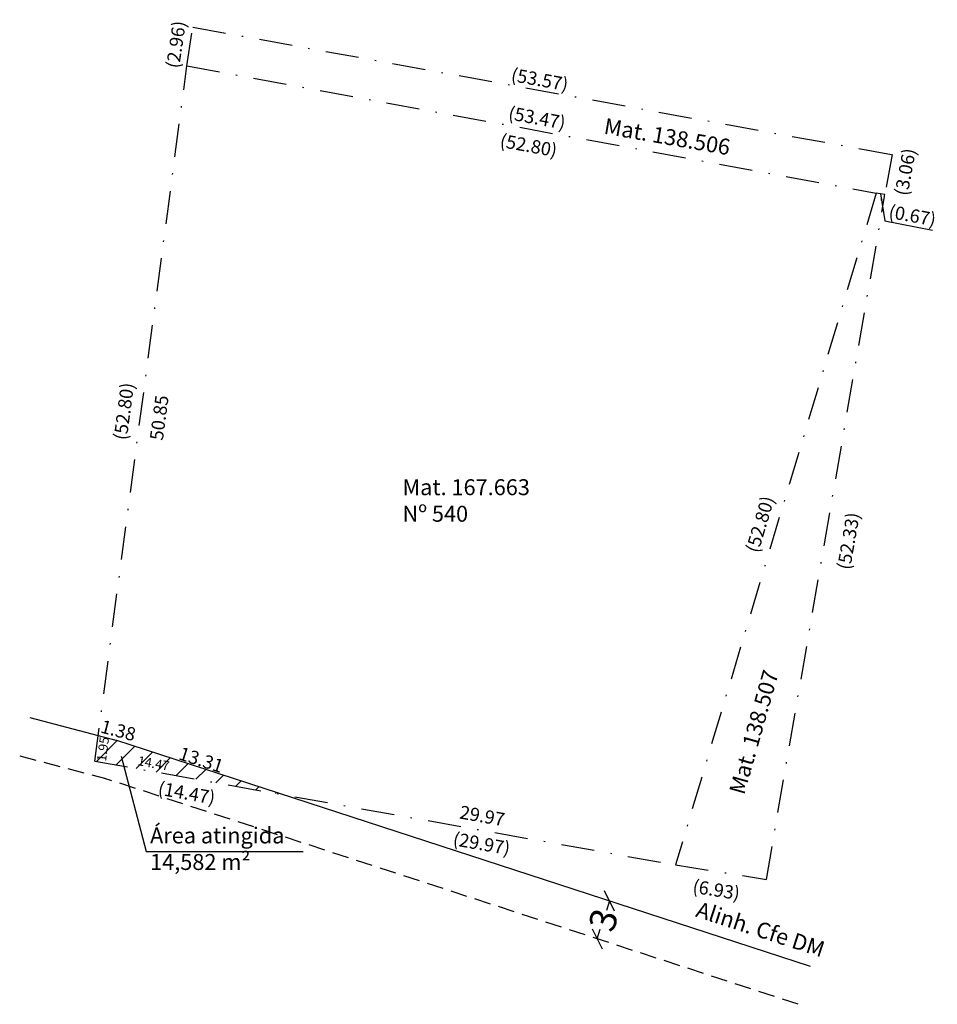
# Model space of a CAD drawing. Units: millimetres. Extents: x 179406.8 to 179475.9, y 1676415.3 to 1676489.5.
import ezdxf

# ---------------------------------------------------------------- set-up
doc = ezdxf.new("R2010")
doc.units = ezdxf.units.MM
doc.header["$LTSCALE"] = 5
doc.header["$MEASUREMENT"] = 0
doc.header["$PDMODE"] = 2
doc.header["$PDSIZE"] = -1
doc.linetypes.add('DASHDOT', pattern=[1, 0.5, -0.25, 0, -0.25])
doc.linetypes.add('DASHED2', pattern=[0.375, 0.25, -0.125])
for name, color, linetype in [('AREA_ATINGIDA', 8, 'Continuous'), ('T-ALINH-PROJ-C', 6, 'Continuous'), ('T-DIM', 1, 'Continuous'), ('T-MATRICULA', 5, 'DASHDOT'), ('T-MFIO-EXI', 7, 'DASHED2'), ('T-TEXTP', 7, 'Continuous')]:
    doc.layers.add(name, color=color, linetype=linetype)
doc.styles.get("Standard").update_dxf_attribs({"font": 'ARIAL.TTF'})
doc.dimstyles.get("Standard").update_dxf_attribs({"dimtxt": 1, "dimasz": 0.18, "dimexe": 0.18, "dimexo": 0.0625, "dimgap": 0.09, "dimtad": 0, "dimzin": 0, "dimdsep": 46, "dimtxsty": 'Standard', "dimcen": 0, "dimse1": 1, "dimse2": 1, "dimsd1": 1, "dimsd2": 1, "dimadec": 0, "dimazin": 0, "dimtfac": 1, "dimtofl": 0, "dimtmove": 0, "dimatfit": 3, "dimfxl": 0, "dimtolj": 1, "dimtzin": 0, "dimarcsym": 0})

# ---------------------------------------------------------------- blocks, each defined once
blk = doc.blocks.new('*D16')
at = {"layer": 'DEFPOINTS', "color": 0}
for p in [(179419.794, 1676488.895), (179472.639, 1676480.079), (179472.496, 1676479.294)]:
    blk.add_point(p, dxfattribs=at)
at = {"layer": 'T-DIM', "color": 0, "insert": (179445.938, 1676484.944), "char_height": 1, "attachment_point": 5, "rotation": 349.67535}
blk.add_mtext('\\A1;(53.57)', dxfattribs=at)
blk = doc.blocks.new('*D17')
at = {"layer": 'DEFPOINTS', "color": 0}
for p in [(179412.417, 1676433.625), (179426.767, 1676431.685), (179426.659, 1676431.082)]:
    blk.add_point(p, dxfattribs=at)
at = {"layer": 'T-DIM', "color": 0, "insert": (179416.843, 1676433.458), "char_height": 0.7, "attachment_point": 5, "rotation": 349.87279}
blk.add_mtext('\\A1;14.47', dxfattribs=at)
blk = doc.blocks.new('*D18')
at = {"layer": 'DEFPOINTS', "color": 0}
for p in [(179419.355, 1676485.968), (179472.109, 1676477.2), (179471.94, 1676476.28)]:
    blk.add_point(p, dxfattribs=at)
at = {"layer": 'T-DIM', "color": 0, "insert": (179445.732, 1676482.06), "char_height": 1, "attachment_point": 5, "rotation": 349.56117}
blk.add_mtext('\\A1;(53.47)', dxfattribs=at)
blk = doc.blocks.new('*D21')
at = {"layer": 'DEFPOINTS', "color": 0}
for p in [(179426.659, 1676431.082), (179426.484, 1676430.102), (179456.165, 1676425.811)]:
    blk.add_point(p, dxfattribs=at)
at = {"layer": 'T-DIM', "color": 0, "insert": (179441.559, 1676427.41), "char_height": 1, "attachment_point": 5, "rotation": 349.8723}
blk.add_mtext('\\A1;(29.97)', dxfattribs=at)
blk = doc.blocks.new('*D22')
at = {"layer": 'DEFPOINTS', "color": 0}
for p in [(179414.185, 1676435.755), (179414.005, 1676435.203), (179426.659, 1676431.082)]:
    blk.add_point(p, dxfattribs=at)
at = {"layer": 'T-DIM', "color": 0, "insert": (179420.432, 1676433.72), "char_height": 1, "attachment_point": 5, "rotation": 341.95946}
blk.add_mtext('\\A1;13.31', dxfattribs=at)
blk = doc.blocks.new('*D24')
at = {"layer": 'DEFPOINTS', "color": 0}
for p in [(179419.355, 1676485.968), (179420.754, 1676485.783), (179412.673, 1676435.555)]:
    blk.add_point(p, dxfattribs=at)
at = {"layer": 'T-DIM', "color": 0, "insert": (179417.268, 1676459.483), "char_height": 1, "attachment_point": 5, "rotation": 82.44947}
blk.add_mtext('\\A1;50.85', dxfattribs=at)
blk = doc.blocks.new('*D25')
at = {"layer": 'DEFPOINTS', "color": 0}
for p in [(179419.355, 1676485.968), (179471.279, 1676476.395), (179471.058, 1676475.197)]:
    blk.add_point(p, dxfattribs=at)
at = {"layer": 'T-DIM', "color": 0, "insert": (179445.096, 1676479.983), "char_height": 1, "attachment_point": 5, "rotation": 349.55398}
blk.add_mtext('\\A1;(52.80)', dxfattribs=at)
blk = doc.blocks.new('*D26')
at = {"layer": 'DEFPOINTS', "color": 0}
for p in [(179471.281, 1676476.401), (179454.973, 1676426.167), (179456.165, 1676425.811)]:
    blk.add_point(p, dxfattribs=at)
at = {"layer": 'T-DIM', "color": 0, "insert": (179462.531, 1676451.462), "char_height": 1, "attachment_point": 5, "rotation": 73.36416}
blk.add_mtext('\\A1;(52.80)', dxfattribs=at)
blk = doc.blocks.new('*D27')
at = {"layer": 'DEFPOINTS', "color": 0}
for p in [(179412.417, 1676433.625), (179412.215, 1676432.492), (179426.665, 1676431.08)]:
    blk.add_point(p, dxfattribs=at)
at = {"layer": 'T-DIM', "color": 0, "insert": (179419.338, 1676431.22), "char_height": 1, "attachment_point": 5, "rotation": 349.87141}
blk.add_mtext('\\A1;(14.47)', dxfattribs=at)
blk = doc.blocks.new('*D28')
at = {"layer": 'DEFPOINTS', "color": 0}
for p in [(179418.074, 1676486.138), (179419.355, 1676485.968), (179412.417, 1676433.625)]:
    blk.add_point(p, dxfattribs=at)
at = {"layer": 'T-DIM', "color": 0, "insert": (179414.605, 1676459.966), "char_height": 1, "attachment_point": 5, "rotation": 82.44953}
blk.add_mtext('\\A1;(52.80)', dxfattribs=at)
blk = doc.blocks.new('*D29')
at = {"layer": 'DEFPOINTS', "color": 0}
for p in [(179455.817, 1676424.476), (179455.817, 1676424.476), (179462.66, 1676423.383)]:
    blk.add_point(p, dxfattribs=at)
at = {"layer": 'T-DIM', "color": 0, "insert": (179459.238, 1676423.93), "char_height": 1, "attachment_point": 5, "rotation": 350.92507}
blk.add_mtext('\\A1;(6.93)', dxfattribs=at)
blk = doc.blocks.new('*D31')
at = {"layer": 'DEFPOINTS', "color": 0}
for p in [(179471.94, 1676476.28), (179463.008, 1676424.718), (179464.723, 1676424.421)]:
    blk.add_point(p, dxfattribs=at)
at = {"layer": 'T-DIM', "color": 0, "insert": (179469.189, 1676450.202), "char_height": 1, "attachment_point": 5, "rotation": 80.17228}
blk.add_mtext('\\A1;(52.33)', dxfattribs=at)
blk = doc.blocks.new('*D32')
at = {"layer": 'DEFPOINTS', "color": 0}
for p in [(179412.673, 1676435.555), (179414.197, 1676435.932), (179414.005, 1676435.203)]:
    blk.add_point(p, dxfattribs=at)
at = {"layer": 'T-DIM', "color": 0, "insert": (179414.185, 1676435.935), "char_height": 1, "attachment_point": 5, "rotation": 345.19185}
blk.add_mtext('\\A1;1.38', dxfattribs=at)
blk = doc.blocks.new('*D34')
at = {"layer": 'DEFPOINTS', "color": 0}
for p in [(179412.673, 1676435.555), (179413.157, 1676435.491), (179412.417, 1676433.625)]:
    blk.add_point(p, dxfattribs=at)
at = {"layer": 'T-DIM', "color": 0, "insert": (179413.029, 1676434.526), "char_height": 0.7, "attachment_point": 5, "rotation": 82.45102}
blk.add_mtext('\\A1;1.95', dxfattribs=at)
blk = doc.blocks.new('*D35')
at = {"layer": 'DEFPOINTS', "color": 0}
for p in [(179471.281, 1676476.401), (179471.94, 1676476.28), (179471.728, 1676475.123)]:
    blk.add_point(p, dxfattribs=at)
at = {"layer": 'T-DIM', "color": 0, "insert": (179474.01, 1676474.704), "char_height": 1, "attachment_point": 5, "rotation": 349.59572}
blk.add_mtext('\\A1;(0.67)', dxfattribs=at)
blk = doc.blocks.new('*D36')
at = {"layer": 'DEFPOINTS', "color": 0}
for p in [(179472.496, 1676479.294), (179473.67, 1676479.077), (179471.94, 1676476.28)]:
    blk.add_point(p, dxfattribs=at)
at = {"layer": 'T-DIM', "color": 0, "insert": (179473.47, 1676477.993), "char_height": 1, "attachment_point": 5, "rotation": 79.54801}
blk.add_mtext('\\A1;(3.06)', dxfattribs=at)
blk = doc.blocks.new('*D37')
at = {"layer": 'DEFPOINTS', "color": 0}
for p in [(179418.75, 1676489.052), (179419.794, 1676488.895), (179419.355, 1676485.968)]:
    blk.add_point(p, dxfattribs=at)
at = {"layer": 'T-DIM', "color": 0, "insert": (179418.53, 1676487.588), "char_height": 1, "attachment_point": 5, "rotation": 81.47019}
blk.add_mtext('\\A1;(2.96)', dxfattribs=at)
blk = doc.blocks.new('*D38')
at = {"layer": 'DEFPOINTS', "color": 0}
for p in [(179426.665, 1676431.08), (179456.354, 1676426.868), (179456.165, 1676425.811)]:
    blk.add_point(p, dxfattribs=at)
at = {"layer": 'T-DIM', "color": 0, "insert": (179441.604, 1676429.503), "char_height": 1, "attachment_point": 5, "rotation": 349.87297}
blk.add_mtext('\\A1;29.97', dxfattribs=at)
blk = doc.blocks.new('_Oblique')
at = {"color": 0, "linetype": 'ByBlock', "lineweight": -2}
blk.add_line((-0.5, -0.5), (0.5, 0.5), dxfattribs=at)
blk = doc.blocks.new('*D48')
at = {"layer": 'DEFPOINTS', "color": 0}
for p in [(179451.193, 1676423.092), (179451.193, 1676423.092), (179450.264, 1676420.24)]:
    blk.add_point(p, dxfattribs=at)
at = {"layer": 'T-DIM', "color": 0, "lineweight": -2}
for p, q in [((179451.193, 1676423.092), (179450.959, 1676422.374)), ((179450.264, 1676420.24), (179450.498, 1676420.958))]:
    blk.add_line(p, q, dxfattribs=at)
at = {"layer": 'T-DIM', "color": 0, "lineweight": -2, "xscale": 1.2, "yscale": 1.2, "zscale": 1.2}
for p, rotation in [((179451.193, 1676423.092), 71.96190637808826), ((179450.264, 1676420.24), 251.9619063780883)]:
    blk.add_blockref('_Oblique', p, dxfattribs=dict(at, rotation=rotation))
at = {"layer": 'T-DIM', "color": 0, "insert": (179450.729, 1676421.666), "char_height": 2, "attachment_point": 5, "rotation": 71.96191}
blk.add_mtext('\\A1;3', dxfattribs=at)

msp = doc.modelspace()

# ---------------------------------------------------------------- hatches: boundary and pattern name
at = {"layer": 'AREA_ATINGIDA'}
h = msp.add_hatch(dxfattribs=at)
h.set_pattern_fill('ANSI31', color=0, scale=10, style=0)
h.paths.add_polyline_path([(179426.665, 1676431.08), (179414.005, 1676435.203), (179412.673, 1676435.555), (179412.417, 1676433.625)])
h.paths.add_polyline_path([(179415.633, 1676434.209), (179418.238, 1676433.744), (179418.053, 1676432.707), (179415.448, 1676433.172)], flags=24)
h.paths.add_polyline_path([(179412.363, 1676433.551), (179412.64, 1676435.64), (179413.695, 1676435.501), (179413.419, 1676433.411)], flags=9)

# ---------------------------------------------------------------- linework, layer by layer
at = {"layer": 'T-ALINH-PROJ-C'}
for p in [(179407.522, 1676436.917), (179466.332, 1676418.162)]:
    msp.add_line(p, (179414.005, 1676435.203), dxfattribs=at)
at = {"layer": 'T-MATRICULA'}
for p, q in [((179419.355, 1676485.968), (179419.794, 1676488.895)), ((179419.794, 1676488.895), (179472.496, 1676479.294)), ((179412.417, 1676433.625), (179419.355, 1676485.968)), ((179419.355, 1676485.968), (179471.281, 1676476.401)), ((179472.496, 1676479.294), (179471.94, 1676476.28)), ((179471.281, 1676476.401), (179456.165, 1676425.811)), ((179463.008, 1676424.718), (179471.94, 1676476.28)), ((179471.94, 1676476.28), (179471.281, 1676476.401)), ((179412.417, 1676433.625), (179456.165, 1676425.811)), ((179456.165, 1676425.811), (179463.008, 1676424.718))]:
    msp.add_line(p, q, dxfattribs=at)
at = {"layer": 'T-MFIO-EXI'}
for p, q in [((179406.755, 1676434.016), (179413.238, 1676432.303)), ((179465.403, 1676415.31), (179413.076, 1676432.35))]:
    msp.add_line(p, q, dxfattribs=at)

# ---------------------------------------------------------------- texts
at = {"layer": 'T-ALINH-PROJ-C', "insert": (179457.982, 1676423.075), "char_height": 1.2, "width": 10.40986, "attachment_point": 1, "rotation": 342}
msp.add_mtext('Alinh. Cfe DM', dxfattribs=at)
at = {"layer": 'T-TEXTP', "char_height": 1.2, "width": 10.40986, "attachment_point": 1}
for s, insert, rotation in [('Mat. 138.506', (179450.911, 1676482.056), 350.1954), ('Mat. 138.507', (179460.18, 1676431.355), 74.22423)]:
    msp.add_mtext(s, dxfattribs=dict(at, insert=insert, rotation=rotation))
for s, insert in [('Mat. 167.663\\PNº 540', (179435.595, 1676454.848)), ('Área atingida\\P14,582 m²', (179416.58, 1676428.625))]:
    msp.add_mtext(s, dxfattribs=dict(at, insert=insert))

# ---------------------------------------------------------------- dimensions: what is measured, and where the dimension line sits
at = {"layer": 'T-DIM'}
for base, p1, p2, angle, override, picture, middle in [((179418.75, 1676489.052), (179419.355, 1676485.968), (179419.794, 1676488.895), 81.47019, {"dimpost": '(<>)'}, '*D37', (179418.53, 1676487.588)), ((179472.639, 1676480.079), (179419.794, 1676488.895), (179472.496, 1676479.294), 349.67535, {"dimpost": '(<>)'}, '*D16', (179445.938, 1676484.944)), ((179420.754, 1676485.783), (179412.673, 1676435.555), (179419.355, 1676485.968), 82.44947, {"dimpost": '<>'}, '*D24', (179417.268, 1676459.483)), ((179472.109, 1676477.2), (179419.355, 1676485.968), (179471.94, 1676476.28), 349.56117, {"dimpost": '(<>)'}, '*D18', (179445.732, 1676482.06)), ((179473.67, 1676479.077), (179471.94, 1676476.28), (179472.496, 1676479.294), 79.54801, {"dimpost": '(<>)'}, '*D36', (179473.47, 1676477.993)), ((179471.728, 1676475.123), (179471.281, 1676476.401), (179471.94, 1676476.28), 349.59572, {"dimpost": '(<>)'}, '*D35', (179474.01, 1676474.704)), ((179426.767, 1676431.685), (179412.417, 1676433.625), (179426.659, 1676431.082), 349.87279, {"dimtxt": 0.7}, '*D17', (179416.843, 1676433.458)), ((179426.484, 1676430.102), (179456.165, 1676425.811), (179426.659, 1676431.082), 169.8723, {"dimpost": '(<>)'}, '*D21', (179441.559, 1676427.41))]:
    dim = msp.add_linear_dim(base=base, p1=p1, p2=p2, angle=angle, dimstyle='Standard', override=override, dxfattribs=at)
    dim.commit()
    dim.dimension.update_dxf_attribs({"geometry": picture, "text_midpoint": middle, "dimtype": 161})
for p1, p2, distance, override, picture, middle in [((179412.417, 1676433.625), (179419.355, 1676485.968), 1.292, {"dimpost": '(<>)'}, '*D28', (179414.605, 1676459.966)), ((179419.355, 1676485.968), (179471.279, 1676476.395), -1.219, {"dimpost": '(<>)'}, '*D25', (179445.096, 1676479.983)), ((179471.281, 1676476.401), (179456.165, 1676425.811), -1.244, {"dimpost": '(<>)'}, '*D26', (179462.531, 1676451.462)), ((179471.94, 1676476.28), (179463.008, 1676424.718), 1.74, {"dimpost": '(<>)'}, '*D31', (179469.189, 1676450.202)), ((179412.417, 1676433.625), (179412.673, 1676435.555), -0.489, {"dimtxt": 0.7}, '*D34', (179413.029, 1676434.526)), ((179426.665, 1676431.08), (179412.417, 1676433.625), 1.151, {"dimpost": '(<>)'}, '*D27', (179419.338, 1676431.22)), ((179462.66, 1676423.383), (179455.817, 1676424.476), 0, {"dimpost": '(<>)'}, '*D29', (179459.238, 1676423.93)), ((179450.264, 1676420.24), (179451.193, 1676423.092), 0, {"dimtxt": 2, "dimasz": 1.2, "dimdec": 0, "dimblk1": 'Oblique', "dimblk2": 'Oblique', "dimsah": 1, "dimsd1": 0, "dimsd2": 0}, '*D48', (179450.729, 1676421.666))]:
    dim = msp.add_aligned_dim(p1=p1, p2=p2, distance=distance, dimstyle='Standard', override=override, dxfattribs=at)
    dim.commit()
    dim.dimension.update_dxf_attribs({"geometry": picture, "text_midpoint": middle})
for base, p1, angle, picture, middle in [((179414.197, 1676435.932), (179412.673, 1676435.555), 345.19185, '*D32', (179414.185, 1676435.935)), ((179414.185, 1676435.755), (179426.659, 1676431.082), 161.95946, '*D22', (179420.432, 1676433.72))]:
    dim = msp.add_linear_dim(base=base, p1=p1, p2=(179414.005, 1676435.203), angle=angle, dimstyle='Standard', dxfattribs=at)
    dim.commit()
    dim.dimension.update_dxf_attribs({"geometry": picture, "text_midpoint": middle, "dimtype": 161})
dim = msp.add_aligned_dim(p1=(179426.665, 1676431.08), p2=(179456.165, 1676425.811), distance=1.074, dimstyle='Standard', dxfattribs=at)
dim.commit()
dim.dimension.update_dxf_attribs({"geometry": '*D38', "text_midpoint": (179441.604, 1676429.503)})

# ---------------------------------------------------------------- leaders
msp.add_leader([(179471.611, 1676476.34), (179471.936, 1676474.316), (179475.515, 1676473.593)], dimstyle='Standard', override={"dimasz": 0.5, "dimgap": 0.09, "dimtad": 0}, dxfattribs=at)
at = {"layer": 'T-TEXTP'}
msp.add_leader([(179414.389, 1676434.002), (179416.289, 1676426.818), (179428.105, 1676426.818)], dimstyle='Standard', override={"dimgap": 0.09, "dimtad": 0}, dxfattribs=at)

doc.saveas('drawing.dxf')
